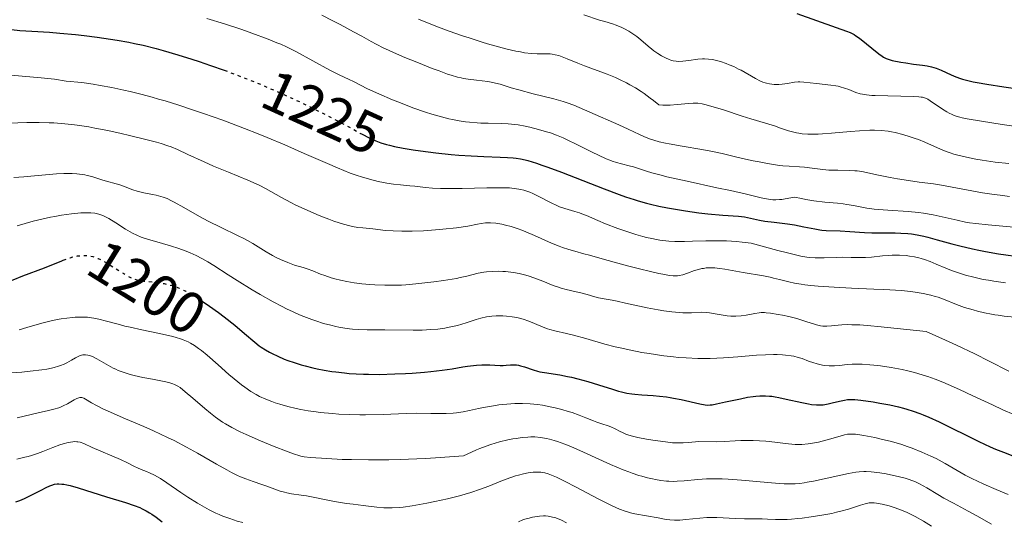
# Model space of a CAD drawing. Units: metres. Extents: x 675200 to 678662, y 4749174 to 4751568.
# Drawn here: x 675577 to 675745, y 4749367 to 4749453 of the extents above; entities that cross this region are included whole.
import ezdxf
from ezdxf.enums import TextEntityAlignment as Align

# ---------------------------------------------------------------- set-up
doc = ezdxf.new("R2010")
doc.units = ezdxf.units.M
doc.header["$MEASUREMENT"] = 0
doc.linetypes.add('DGN Style 5', pattern=[1.217945, 0.521977, -0.695969])
for name, color, linetype, lineweight in [('Cota de curva de nivel directora', 7, 'Continuous', 0), ('Curva de nivel directora', 30, 'Continuous', 30), ('Curva de nivel directora no vista', 30, 'DGN Style 5', 30), ('Curva de nivel intermedia', 30, 'Continuous', 0)]:
    doc.layers.add(name, color=color, linetype=linetype, lineweight=lineweight)
doc.styles.add('Style-Arial', font='arial.ttf')

msp = doc.modelspace()

# ---------------------------------------------------------------- linework, layer by layer
at = {"layer": 'Curva de nivel directora', "color": 30, "linetype": 'Continuous', "lineweight": 30, "flags": 128}
for points, elevation in [([(675710.02, 4749453.97), (675716.77, 4749451.6), (675718.53, 4749450.95), (675719.13, 4749450.71), (675719.82, 4749450.36), (675720.12, 4749450.18), (675720.71, 4749449.76), (675724.05, 4749447.07), (675724.61, 4749446.67), (675724.85, 4749446.52), (675725.31, 4749446.29), (675725.62, 4749446.17), (675726.35, 4749445.97), (675727.82, 4749445.67), (675728.67, 4749445.52), (675729.95, 4749445.33), (675731.52, 4749445.15), (675732.28, 4749445.03), (675733.05, 4749444.86), (675733.44, 4749444.74), (675733.85, 4749444.61), (675734.67, 4749444.27), (675736.38, 4749443.51), (675737.22, 4749443.15), (675737.98, 4749442.88), (675738.37, 4749442.75), (675739.02, 4749442.57), (675740.17, 4749442.31), (675740.86, 4749442.17), (675742.53, 4749441.88), (675745.41, 4749441.42), (675747.01, 4749441.19)], 1250), ([(675575.8, 4749451.23), (675577.21, 4749451.1), (675579.28, 4749450.96), (675582.31, 4749450.77), (675584.06, 4749450.64), (675586.75, 4749450.39), (675588.2, 4749450.22), (675590.46, 4749449.94), (675592.74, 4749449.61), (675593.87, 4749449.42), (675595.84, 4749449.06), (675596.81, 4749448.86), (675598.28, 4749448.54), (675600.54, 4749447.97), (675601.72, 4749447.66), (675604.21, 4749446.93), (675606.61, 4749446.18), (675607.87, 4749445.77), (675609.8, 4749445.11), (675612.16, 4749444.27)], 1225), ([(675635.35, 4749433.54), (675635.71, 4749433.34), (675636.95, 4749432.7), (675637.64, 4749432.38), (675638.08, 4749432.2), (675638.94, 4749431.89), (675639.88, 4749431.6), (675640.4, 4749431.46), (675641.24, 4749431.25), (675642.71, 4749430.95), (675644.43, 4749430.67), (675645.69, 4749430.49), (675648.31, 4749430.16), (675650.94, 4749429.88), (675652.28, 4749429.76), (675654.34, 4749429.63), (675656.5, 4749429.54), (675659.3, 4749429.44), (675660.56, 4749429.37), (675661.56, 4749429.29), (675662.05, 4749429.24), (675662.8, 4749429.12), (675663.6, 4749428.94), (675664.04, 4749428.83), (675665.55, 4749428.38), (675666.46, 4749428.07), (675667.48, 4749427.71), (675669.79, 4749426.84), (675677.11, 4749424), (675679.67, 4749423.04), (675680.75, 4749422.65), (675682.23, 4749422.16), (675682.93, 4749421.94), (675684.31, 4749421.56), (675685.01, 4749421.38), (675686.45, 4749421.05), (675687.93, 4749420.74), (675688.94, 4749420.56), (675690.99, 4749420.22), (675693.3, 4749419.91), (675694.79, 4749419.74), (675697.38, 4749419.5), (675700.04, 4749419.32), (675701.07, 4749419.2), (675702.1, 4749419), (675703.64, 4749418.67), (675704.55, 4749418.5), (675706.14, 4749418.28), (675708.45, 4749418), (675709.6, 4749417.83), (675711.22, 4749417.53), (675713.11, 4749417.14), (675713.93, 4749417), (675714.31, 4749416.95), (675715.03, 4749416.89), (675717.43, 4749416.81), (675719.08, 4749416.71), (675721.59, 4749416.55), (675722.87, 4749416.5), (675724.68, 4749416.46), (675726.85, 4749416.46), (675727.82, 4749416.44), (675729, 4749416.38), (675729.6, 4749416.31), (675730.58, 4749416.15), (675731.75, 4749415.89), (675732.43, 4749415.72), (675734.02, 4749415.29), (675736.52, 4749414.61), (675737.89, 4749414.25), (675740.05, 4749413.73), (675741.16, 4749413.5), (675742.27, 4749413.29), (675744.49, 4749412.92), (675748.64, 4749412.35)], 1225), ([(675572.18, 4749407.4), (675573.48, 4749407.63), (675574.07, 4749407.77), (675575.13, 4749408.08), (675576.07, 4749408.42), (675577.72, 4749409.11), (675581.45, 4749410.49), (675584.4, 4749411.72), (675584.63, 4749411.81)], 1200), ([(675608.22, 4749404.93), (675609.64, 4749403.97), (675611.15, 4749402.87), (675612.14, 4749402.12), (675613.96, 4749400.68), (675615.63, 4749399.27), (675617.38, 4749397.77), (675618.12, 4749397.18), (675618.48, 4749396.92), (675619.18, 4749396.46), (675619.87, 4749396.07), (675620.34, 4749395.84), (675621.32, 4749395.38), (675622.42, 4749394.91), (675623.04, 4749394.67), (675624.08, 4749394.3), (675625.29, 4749393.92), (675625.97, 4749393.73), (675627.32, 4749393.4), (675628.06, 4749393.23), (675629.26, 4749393), (675630.56, 4749392.79), (675631.25, 4749392.7), (675632.72, 4749392.53), (675633.49, 4749392.46), (675634.7, 4749392.38), (675635.97, 4749392.33), (675636.84, 4749392.3), (675638.63, 4749392.29), (675641.34, 4749392.35), (675643.11, 4749392.42), (675644.25, 4749392.49), (675646.39, 4749392.66), (675647.48, 4749392.76), (675649.42, 4749393), (675651.09, 4749393.25), (675652.94, 4749393.55), (675653.74, 4749393.67), (675655.29, 4749393.84), (675656.16, 4749393.9), (675656.67, 4749393.92), (675657.56, 4749393.91), (675658.38, 4749393.87), (675659.34, 4749393.82), (675659.83, 4749393.82), (675660.35, 4749393.86), (675661.1, 4749393.92), (675661.5, 4749393.92), (675662.13, 4749393.89), (675662.46, 4749393.84), (675662.79, 4749393.77), (675663.48, 4749393.56), (675664.93, 4749393.06), (675665.7, 4749392.82), (675666.09, 4749392.73), (675666.89, 4749392.58), (675669.51, 4749392.19), (675670.82, 4749391.94), (675671.5, 4749391.79), (675672.58, 4749391.53), (675674.29, 4749391.05), (675676.11, 4749390.49), (675678.49, 4749389.74), (675679.57, 4749389.43), (675680.06, 4749389.3), (675680.96, 4749389.1), (675681.81, 4749388.96), (675682.36, 4749388.89), (675683.51, 4749388.79), (675685.48, 4749388.66), (675686.58, 4749388.57), (675687.75, 4749388.44), (675688.35, 4749388.35), (675688.97, 4749388.24), (675690.23, 4749387.99), (675693.45, 4749387.23), (675694.33, 4749387.06), (675694.7, 4749387.03), (675695.24, 4749387.05), (675695.54, 4749387.09), (675696.29, 4749387.24), (675697.86, 4749387.58), (675700.38, 4749388.13), (675701.6, 4749388.37), (675702.58, 4749388.52), (675703.03, 4749388.58), (675703.7, 4749388.63), (675704.36, 4749388.64), (675704.69, 4749388.63), (675705.38, 4749388.58), (675705.75, 4749388.54), (675706.32, 4749388.46), (675706.93, 4749388.35), (675708.23, 4749388.07), (675710.86, 4749387.47), (675712.02, 4749387.23), (675712.52, 4749387.15), (675713.39, 4749387.07), (675714.11, 4749387.07), (675714.55, 4749387.1), (675715.37, 4749387.25)], 1200), ([(675715.37, 4749387.25), (675716.32, 4749387.47), (675717.58, 4749387.78), (675718.16, 4749387.9), (675718.7, 4749387.98), (675718.97, 4749388), (675719.53, 4749388), (675719.96, 4749387.98), (675720.98, 4749387.88), (675723.06, 4749387.58), (675724.22, 4749387.39), (675725.92, 4749387.07), (675727.39, 4749386.74), (675728.28, 4749386.5), (675728.84, 4749386.34), (675729.93, 4749385.99), (675731.04, 4749385.59), (675731.63, 4749385.36), (675732.6, 4749384.95), (675734.34, 4749384.16), (675741.16, 4749380.8), (675743.08, 4749379.92), (675744, 4749379.52), (675745.37, 4749378.96), (675747.53, 4749378.15)], 1200), ([(675576.51, 4749370.52), (675577.21, 4749370.75), (675577.6, 4749370.9), (675578.02, 4749371.09), (675578.94, 4749371.53), (675580.85, 4749372.51), (675581.71, 4749372.95), (675582.37, 4749373.25), (675582.68, 4749373.37), (675583.13, 4749373.5), (675583.61, 4749373.56), (675583.86, 4749373.57), (675584.42, 4749373.54), (675584.73, 4749373.5), (675585.24, 4749373.4), (675585.83, 4749373.27), (675587.17, 4749372.89), (675592.02, 4749371.36), (675595.26, 4749370.37), (675596.76, 4749369.86), (675597.7, 4749369.5), (675598.14, 4749369.3), (675598.78, 4749368.98), (675599.38, 4749368.64), (675599.76, 4749368.4), (675600.49, 4749367.89), (675601.54, 4749367.08)], 1175)]:
    msp.add_lwpolyline(points, dxfattribs=dict(at, elevation=elevation))
at = {"layer": 'Curva de nivel directora no vista', "color": 30, "linetype": 'DGN Style 5', "lineweight": 30, "flags": 128}
for points, elevation in [([(675612.16, 4749444.27), (675612.8, 4749444.04), (675615.82, 4749442.89), (675617.33, 4749442.29), (675618.82, 4749441.67), (675621.72, 4749440.41), (675624.47, 4749439.16), (675626.18, 4749438.35), (675629.23, 4749436.83), (675631.99, 4749435.39), (675635.35, 4749433.54)], 1225), ([(675584.63, 4749411.81), (675585.36, 4749412.08), (675585.82, 4749412.23), (675586.25, 4749412.36), (675587.05, 4749412.53), (675587.79, 4749412.61), (675588.24, 4749412.62), (675588.54, 4749412.61), (675589.1, 4749412.54), (675589.71, 4749412.41), (675590.01, 4749412.32), (675590.63, 4749412.08), (675591.06, 4749411.87), (675592.02, 4749411.35), (675593.27, 4749410.58), (675594.98, 4749409.52), (675595.74, 4749409.07), (675596.38, 4749408.74), (675596.67, 4749408.62), (675597.22, 4749408.43), (675597.59, 4749408.34), (675598.41, 4749408.22), (675599.15, 4749408.15), (675600.28, 4749408.05), (675600.9, 4749407.97), (675601.86, 4749407.81), (675602.36, 4749407.7), (675603.25, 4749407.46), (675603.71, 4749407.31), (675604.43, 4749407.03), (675605.17, 4749406.7), (675605.56, 4749406.51), (675606.79, 4749405.83), (675607.46, 4749405.42), (675608.16, 4749404.97), (675608.22, 4749404.93)], 1200)]:
    msp.add_lwpolyline(points, dxfattribs=dict(at, elevation=elevation))
at = {"layer": 'Curva de nivel intermedia', "color": 30, "linetype": 'Continuous', "lineweight": 0, "flags": 128}
for points, elevation in [([(675609.18, 4749453.14), (675612.2, 4749452.21), (675615.17, 4749451.23), (675616.88, 4749450.62), (675619.69, 4749449.58), (675621.16, 4749448.99), (675621.82, 4749448.71), (675622.79, 4749448.26), (675624.38, 4749447.46), (675630.21, 4749444.31), (675631.8, 4749443.51), (675633.5, 4749442.7), (675634.24, 4749442.35), (675636.65, 4749441.12), (675638.55, 4749440.23), (675640.9, 4749439.22), (675642.26, 4749438.68), (675644.4, 4749437.86), (675646.56, 4749437.1), (675647.62, 4749436.77), (675648.64, 4749436.47), (675649.29, 4749436.3), (675650.55, 4749435.99), (675651.15, 4749435.86), (675652.31, 4749435.65), (675653.39, 4749435.48), (675654.08, 4749435.4), (675655.36, 4749435.28), (675656.03, 4749435.25), (675657.27, 4749435.21), (675659.55, 4749435.19), (675660.67, 4749435.14), (675661.25, 4749435.08), (675662.41, 4749434.92), (675663.59, 4749434.7), (675664.36, 4749434.54), (675665.85, 4749434.17), (675667.24, 4749433.77), (675667.93, 4749433.55), (675668.97, 4749433.17), (675670.06, 4749432.72), (675670.65, 4749432.46), (675672.55, 4749431.55), (675675.07, 4749430.28), (675676.15, 4749429.74), (675677.42, 4749429.15), (675678.08, 4749428.88), (675678.47, 4749428.74), (675679.2, 4749428.52), (675680.05, 4749428.29), (675681.35, 4749427.96), (675682.1, 4749427.74), (675682.95, 4749427.46), (675684.35, 4749427.02), (675685.23, 4749426.76), (675686.85, 4749426.32), (675687.81, 4749426.08), (675691.27, 4749425.29), (675696.37, 4749424.2), (675698.67, 4749423.7), (675701.41, 4749423.07), (675703.93, 4749422.47), (675704.85, 4749422.28), (675705.55, 4749422.16), (675705.9, 4749422.13), (675706.45, 4749422.12), (675707.08, 4749422.16), (675707.44, 4749422.2), (675708.06, 4749422.29), (675709.64, 4749422.6), (675710.8, 4749422.34), (675711.54, 4749422.2), (675712.94, 4749421.97), (675714.83, 4749421.74), (675716.99, 4749421.53), (675717.92, 4749421.43), (675718.56, 4749421.34), (675719.73, 4749421.13), (675721.98, 4749420.7), (675723.26, 4749420.53), (675723.98, 4749420.46), (675725.56, 4749420.34), (675729.04, 4749420.12), (675730.81, 4749419.94), (675731.67, 4749419.82), (675733.31, 4749419.54), (675734.84, 4749419.23), (675737.46, 4749418.62), (675738.86, 4749418.33)], 1230), ([(675628.81, 4749453.68), (675630.72, 4749452.72), (675631.97, 4749452.07), (675634.25, 4749450.86), (675635.65, 4749450.08), (675637.29, 4749449.19), (675638.1, 4749448.75), (675639.46, 4749448.08), (675640.24, 4749447.71), (675641.11, 4749447.32), (675643.03, 4749446.48), (675645.08, 4749445.63), (675647.71, 4749444.59), (675648.88, 4749444.15), (675650.33, 4749443.63), (675650.95, 4749443.43), (675652.02, 4749443.12), (675652.66, 4749442.96), (675653.06, 4749442.88), (675653.86, 4749442.75), (675655.28, 4749442.58), (675657.19, 4749442.35)], 1235), ([(675645.36, 4749453.03), (675648.34, 4749451.83), (675650.61, 4749450.97), (675652.89, 4749450.17), (675654.01, 4749449.79), (675656.22, 4749449.09), (675657.18, 4749448.8), (675659.01, 4749448.28), (675660.29, 4749447.95), (675662.02, 4749447.55), (675662.8, 4749447.4), (675663.49, 4749447.28), (675664.69, 4749447.14), (675665.65, 4749447.08), (675667.1, 4749447.08), (675667.85, 4749447.06), (675668.2, 4749447.02), (675668.74, 4749446.93), (675669.32, 4749446.77), (675669.64, 4749446.67), (675670.75, 4749446.25), (675672.62, 4749445.49), (675673.74, 4749445.05), (675677.63, 4749443.59), (675679.01, 4749443.03), (675679.69, 4749442.72), (675680.89, 4749442.14), (675681.5, 4749441.81), (675682.43, 4749441.27), (675683.4, 4749440.65), (675683.91, 4749440.3), (675684.98, 4749439.52), (675685.55, 4749439.08), (675686.45, 4749438.36), (675687.1, 4749438.32), (675687.53, 4749438.31), (675688.36, 4749438.32), (675689.56, 4749438.4), (675691.58, 4749438.6), (675692.28, 4749438.65), (675692.6, 4749438.66), (675693.08, 4749438.64), (675693.84, 4749438.53), (675694.28, 4749438.44), (675695.34, 4749438.15), (675697.48, 4749437.49), (675700.71, 4749436.44), (675702.18, 4749435.97), (675706.22, 4749434.76), (675707.21, 4749434.4), (675708.58, 4749433.93), (675709.3, 4749433.72), (675709.98, 4749433.56), (675710.35, 4749433.5), (675710.92, 4749433.42), (675711.9, 4749433.35), (675713.05, 4749433.34), (675713.7, 4749433.36), (675714.4, 4749433.39), (675715.94, 4749433.51), (675719.19, 4749433.81), (675720.71, 4749433.94), (675722.49, 4749434.03), (675723.3, 4749434.04), (675724.47, 4749433.99), (675725.62, 4749433.86), (675726.22, 4749433.75), (675726.84, 4749433.62), (675728.12, 4749433.3), (675729.42, 4749432.91), (675730.27, 4749432.61), (675730.83, 4749432.41), (675731.89, 4749431.99), (675735.1, 4749430.58), (675736.26, 4749430.15), (675736.89, 4749429.94), (675737.57, 4749429.75), (675739.04, 4749429.39), (675740.63, 4749429.07), (675741.72, 4749428.89), (675743.91, 4749428.58), (675746.28, 4749428.34)], 1240), ([(675673.64, 4749453.76), (675676.29, 4749452.85), (675677.2, 4749452.59), (675678.49, 4749452.23), (675679.17, 4749451.99), (675680.11, 4749451.6), (675680.58, 4749451.36), (675681.3, 4749450.97), (675682, 4749450.52), (675682.35, 4749450.28), (675682.69, 4749450.03), (675683.34, 4749449.5), (675684.62, 4749448.39), (675685.26, 4749447.87), (675685.58, 4749447.62), (675686.24, 4749447.16), (675686.88, 4749446.75), (675687.7, 4749446.32), (675688.08, 4749446.15), (675688.61, 4749445.96), (675688.87, 4749445.89), (675689.38, 4749445.82), (675689.73, 4749445.8), (675690.52, 4749445.84), (675691.57, 4749445.96), (675693.12, 4749446.16), (675693.88, 4749446.22), (675694.24, 4749446.22), (675694.93, 4749446.19), (675695.6, 4749446.1), (675696.05, 4749446.01), (675696.96, 4749445.77), (675697.95, 4749445.43), (675698.46, 4749445.23), (675699.26, 4749444.89), (675700.08, 4749444.49), (675700.49, 4749444.27), (675702.97, 4749442.84), (675703.79, 4749442.43), (675704.2, 4749442.26), (675704.59, 4749442.13), (675704.86, 4749442.05), (675705.38, 4749441.93), (675706.13, 4749441.84), (675706.62, 4749441.82), (675706.93, 4749441.83), (675707.52, 4749441.87), (675708.45, 4749442.01), (675709.63, 4749442.22), (675710.23, 4749442.27), (675710.54, 4749442.27), (675711.2, 4749442.24), (675713.4, 4749441.99), (675715.86, 4749441.75), (675716.67, 4749441.63), (675717.07, 4749441.55), (675717.45, 4749441.45), (675718.19, 4749441.22), (675718.89, 4749440.97), (675719.73, 4749440.63), (675720.12, 4749440.48), (675720.85, 4749440.25), (675721.25, 4749440.16), (675721.95, 4749440.05), (675722.86, 4749439.97), (675723.43, 4749439.95), (675729.94, 4749439.8), (675730.9, 4749439.74), (675731.27, 4749439.69), (675731.48, 4749439.65)], 1245), ([(675575.7, 4749443.43), (675577.62, 4749443.29), (675580.84, 4749443), (675583.15, 4749442.74), (675585.16, 4749442.43), (675587.82, 4749442.17), (675589.76, 4749441.88), (675590.94, 4749441.68), (675592.94, 4749441.3), (675594.97, 4749440.87), (675596.08, 4749440.62), (675597.88, 4749440.18), (675599.86, 4749439.66), (675600.93, 4749439.36), (675602.05, 4749439.03), (675604.41, 4749438.3), (675606.89, 4749437.48), (675608.58, 4749436.91), (675611.94, 4749435.72)], 1220), ([(675657.19, 4749442.35), (675658.08, 4749442.19), (675658.5, 4749442.09), (675659.31, 4749441.87), (675661.21, 4749441.27), (675662.49, 4749440.9), (675664.93, 4749440.27), (675668.5, 4749439.38), (675670.08, 4749438.94), (675670.75, 4749438.73), (675671.89, 4749438.33), (675672.84, 4749437.93), (675674.62, 4749437.11), (675679.6, 4749434.95), (675681.2, 4749434.2), (675683.11, 4749433.3), (675683.97, 4749432.91), (675685.04, 4749432.48), (675685.58, 4749432.3), (675686.49, 4749432.04), (675687.56, 4749431.79), (675688.19, 4749431.67), (675690.43, 4749431.28), (675693.76, 4749430.72), (675695.3, 4749430.45), (675697.24, 4749430.04), (675699.53, 4749429.48), (675700.75, 4749429.19), (675702.59, 4749428.79), (675703.56, 4749428.6), (675705.02, 4749428.33), (675706.4, 4749428.11), (675707.04, 4749428.02), (675707.63, 4749427.96), (675708.69, 4749427.87), (675710.49, 4749427.77), (675711.34, 4749427.71), (675712.64, 4749427.55), (675714.49, 4749427.3), (675715.48, 4749427.22), (675717.01, 4749427.17), (675719.01, 4749427.15), (675719.92, 4749427.1), (675720.34, 4749427.06), (675721.13, 4749426.95), (675721.91, 4749426.8), (675723.68, 4749426.4), (675725.96, 4749425.95), (675727.22, 4749425.72), (675729.12, 4749425.42), (675730.93, 4749425.17), (675733.38, 4749424.84), (675734.73, 4749424.63), (675741.76, 4749423.34), (675743.77, 4749423.03), (675744.78, 4749422.9), (675746.36, 4749422.72)], 1235), ([(675731.48, 4749439.65), (675731.85, 4749439.55), (675732.18, 4749439.42), (675732.39, 4749439.31), (675732.84, 4749439.03), (675734.9, 4749437.63), (675735.67, 4749437.15), (675736.06, 4749436.94), (675736.56, 4749436.7), (675736.83, 4749436.59), (675737.25, 4749436.44), (675737.9, 4749436.25), (675738.27, 4749436.16), (675739.15, 4749435.97), (675741.6, 4749435.55), (675745.11, 4749435.01), (675747.12, 4749434.71)], 1245), ([(675573.78, 4749435.2), (675578.43, 4749435.32), (675580.51, 4749435.34), (675582.23, 4749435.31), (675583.05, 4749435.28), (675584.26, 4749435.2), (675586.08, 4749435.02), (675587.02, 4749434.9), (675589, 4749434.58), (675590.06, 4749434.39), (675592.27, 4749433.95), (675594.51, 4749433.46), (675595.95, 4749433.13), (675598.53, 4749432.5), (675600.55, 4749431.97), (675601.4, 4749431.73), (675602.54, 4749431.36), (675603.08, 4749431.16), (675604.17, 4749430.72), (675605.95, 4749429.9), (675608.71, 4749428.6), (675610.29, 4749427.9), (675612.86, 4749426.84), (675616.21, 4749425.49), (675617.62, 4749424.88), (675618.21, 4749424.6), (675619.23, 4749424.08), (675621.94, 4749422.51), (675623.51, 4749421.68), (675624.39, 4749421.24), (675625.79, 4749420.57), (675627.96, 4749419.62), (675628.66, 4749419.33), (675630.04, 4749418.8), (675630.91, 4749418.48), (675632.53, 4749417.97), (675633.6, 4749417.68), (675634.09, 4749417.57), (675634.99, 4749417.41), (675635.82, 4749417.31), (675637.55, 4749417.14), (675639.69, 4749416.9), (675641.01, 4749416.8), (675642.53, 4749416.74), (675643.38, 4749416.74), (675644.3, 4749416.75), (675646.24, 4749416.84), (675648.24, 4749416.98), (675649.53, 4749417.1), (675651.84, 4749417.36), (675653.77, 4749417.65), (675655.46, 4749417.98), (675656.08, 4749418.1), (675656.79, 4749418.19), (675657.14, 4749418.21), (675657.67, 4749418.21), (675658.59, 4749418.12), (675659.61, 4749417.95), (675660.21, 4749417.82), (675661.22, 4749417.55), (675662.39, 4749417.17), (675663.03, 4749416.93), (675663.72, 4749416.66), (675665.17, 4749416.04), (675668.12, 4749414.74), (675669.42, 4749414.19), (675670, 4749413.97), (675671.06, 4749413.62), (675672.08, 4749413.32), (675673.63, 4749412.92), (675674.56, 4749412.68), (675677.17, 4749411.95), (675681.09, 4749410.85), (675682.93, 4749410.36), (675685.22, 4749409.79), (675686.45, 4749409.52), (675687.15, 4749409.39), (675688.27, 4749409.21), (675688.9, 4749409.14), (675689.17, 4749409.12), (675689.64, 4749409.13), (675689.93, 4749409.17), (675690.53, 4749409.32), (675691.32, 4749409.6), (675692.54, 4749410.03), (675693.19, 4749410.23), (675693.77, 4749410.36), (675694.07, 4749410.41), (675694.53, 4749410.47), (675695.24, 4749410.51), (675696.01, 4749410.49), (675696.42, 4749410.46), (675696.84, 4749410.41), (675697.74, 4749410.27), (675700.83, 4749409.68), (675704.32, 4749409.11), (675705.46, 4749408.88)], 1215), ([(675611.94, 4749435.72), (675615.6, 4749434.34), (675617.95, 4749433.41), (675619.49, 4749432.78), (675622.5, 4749431.51), (675625.79, 4749430.07), (675629.78, 4749428.31), (675631.5, 4749427.57), (675633.68, 4749426.71), (675634.9, 4749426.27), (675635.64, 4749426.03), (675637, 4749425.63), (675638.44, 4749425.27), (675639.36, 4749425.08), (675639.95, 4749424.97), (675641.08, 4749424.79), (675642.3, 4749424.66), (675643.9, 4749424.53), (675644.73, 4749424.45), (675646.58, 4749424.24), (675647.74, 4749424.14), (675649.14, 4749424.07), (675649.96, 4749424.06), (675650.86, 4749424.06), (675652.84, 4749424.08), (675657.01, 4749424.18), (675658.88, 4749424.2), (675660.27, 4749424.18), (675660.89, 4749424.15), (675661.73, 4749424.08), (675662.48, 4749423.97), (675662.84, 4749423.89), (675663.36, 4749423.77), (675663.7, 4749423.66), (675664.37, 4749423.42), (675664.89, 4749423.2), (675665.93, 4749422.7), (675668.02, 4749421.61), (675669.01, 4749421.14), (675669.48, 4749420.94), (675670.39, 4749420.63), (675672.07, 4749420.14), (675672.87, 4749419.9), (675673.26, 4749419.75), (675674.06, 4749419.42), (675676.01, 4749418.57), (675677.3, 4749418.03), (675679.44, 4749417.22), (675680.64, 4749416.81), (675682.49, 4749416.21), (675683.73, 4749415.86), (675684.34, 4749415.7), (675685.22, 4749415.5), (675686.06, 4749415.33), (675686.6, 4749415.24), (675687.65, 4749415.1), (675688.16, 4749415.05), (675689.16, 4749415), (675690.15, 4749414.98), (675690.82, 4749414.98), (675692.2, 4749415.03), (675694.48, 4749415.12), (675695.78, 4749415.14), (675697.22, 4749415.12), (675698.01, 4749415.09), (675699.73, 4749414.98), (675700.68, 4749414.89), (675702.21, 4749414.72), (675706.77, 4749413.48), (675708.42, 4749413.05), (675709.32, 4749412.83), (675710.73, 4749412.51), (675711.74, 4749412.32), (675712.27, 4749412.26), (675713.16, 4749412.2), (675714.69, 4749412.21), (675716.82, 4749412.29), (675717.86, 4749412.3), (675719.29, 4749412.28), (675720.98, 4749412.24), (675721.74, 4749412.24), (675722.78, 4749412.31), (675724.69, 4749412.55), (675725.66, 4749412.62), (675726.31, 4749412.65), (675727.58, 4749412.65), (675728.74, 4749412.59), (675729.3, 4749412.52), (675730.14, 4749412.39), (675730.89, 4749412.22), (675731.27, 4749412.11), (675731.87, 4749411.92), (675732.81, 4749411.57), (675733.85, 4749411.14), (675735.49, 4749410.45), (675736.47, 4749410.06), (675737.99, 4749409.54), (675738.85, 4749409.27), (675740.29, 4749408.89), (675741.9, 4749408.53), (675742.78, 4749408.37)], 1220), ([(675576.21, 4749425.92), (675577.87, 4749426.05), (675579.7, 4749426.23), (675582.25, 4749426.48), (675583.51, 4749426.58), (675584.73, 4749426.63), (675585.32, 4749426.65), (675586.15, 4749426.63), (675586.93, 4749426.58), (675587.42, 4749426.53), (675588.32, 4749426.39), (675588.74, 4749426.3), (675589.51, 4749426.11), (675590.2, 4749425.91), (675591.4, 4749425.51), (675594.31, 4749424.66), (675595.22, 4749424.32), (675596.55, 4749423.84), (675597.26, 4749423.62), (675598.39, 4749423.34), (675599.87, 4749423.05), (675600.54, 4749422.92), (675601.34, 4749422.72), (675601.74, 4749422.6), (675602.38, 4749422.34), (675603.14, 4749421.97), (675603.59, 4749421.74), (675605.23, 4749420.81), (675607.93, 4749419.29), (675609.41, 4749418.5), (675611.64, 4749417.38), (675614.41, 4749416.05), (675615.6, 4749415.46), (675616.12, 4749415.18), (675617.04, 4749414.65), (675619.34, 4749413.22), (675620.4, 4749412.62), (675620.94, 4749412.33), (675621.77, 4749411.92), (675623, 4749411.39), (675624.17, 4749410.98), (675625.63, 4749410.54), (675626.31, 4749410.32), (675627.29, 4749409.97), (675628.62, 4749409.44), (675629.36, 4749409.17), (675630.44, 4749408.81), (675631.04, 4749408.63), (675632.03, 4749408.38), (675633.12, 4749408.14), (675633.72, 4749408.04), (675634.34, 4749407.94), (675635.66, 4749407.78), (675637.02, 4749407.65), (675637.92, 4749407.59), (675639.63, 4749407.51), (675641.34, 4749407.51), (675642.44, 4749407.56), (675643.2, 4749407.61), (675644.9, 4749407.76), (675647.99, 4749408.12), (675649.61, 4749408.33), (675651.14, 4749408.58), (675651.84, 4749408.7), (675652.48, 4749408.83), (675653.63, 4749409.1), (675655.58, 4749409.58), (675656.52, 4749409.75), (675657, 4749409.81), (675658.02, 4749409.89), (675659.06, 4749409.91), (675659.75, 4749409.89), (675660.22, 4749409.86), (675661.12, 4749409.77), (675661.61, 4749409.7), (675662.56, 4749409.53), (675663.48, 4749409.32), (675664.08, 4749409.15), (675665.27, 4749408.75), (675666.61, 4749408.22)], 1210), ([(675576.73, 4749417.67), (675579.49, 4749418.46), (675580.97, 4749418.84), (675582.43, 4749419.15), (675583.19, 4749419.3), (675584.36, 4749419.5), (675586.07, 4749419.74), (675587.65, 4749419.89), (675588.35, 4749419.92), (675588.97, 4749419.92), (675589.35, 4749419.91), (675590.02, 4749419.84), (675590.33, 4749419.78), (675590.89, 4749419.63), (675591.4, 4749419.44), (675591.74, 4749419.29), (675592.4, 4749418.93), (675593.61, 4749418.18), (675595.3, 4749417.11), (675596.1, 4749416.63), (675596.49, 4749416.42), (675597.23, 4749416.06), (675597.97, 4749415.76), (675598.47, 4749415.57), (675599.58, 4749415.23), (675601.01, 4749414.83), (675603.13, 4749414.22), (675604.22, 4749413.88), (675605.63, 4749413.36), (675606.32, 4749413.07), (675607.34, 4749412.61), (675608.35, 4749412.1), (675608.85, 4749411.82), (675609.35, 4749411.53), (675610.37, 4749410.9), (675612.81, 4749409.32), (675614.37, 4749408.33), (675616.9, 4749406.76), (675618.31, 4749405.93), (675620.54, 4749404.67), (675622.05, 4749403.88), (675622.8, 4749403.5), (675623.92, 4749402.96), (675625.02, 4749402.48), (675625.73, 4749402.18), (675627.13, 4749401.65), (675627.81, 4749401.42), (675629.13, 4749401.01), (675630.39, 4749400.67), (675631.2, 4749400.49), (675631.73, 4749400.38), (675632.74, 4749400.2), (675633.56, 4749400.09), (675634.09, 4749400.03), (675635.12, 4749399.95), (675636.61, 4749399.9), (675639.61, 4749399.9), (675644.44, 4749399.85), (675645.98, 4749399.87), (675646.71, 4749399.89), (675647.41, 4749399.93), (675648.69, 4749400.04), (675649.87, 4749400.2), (675650.61, 4749400.33), (675652.01, 4749400.65), (675653.48, 4749401.07), (675655.24, 4749401.64), (675656, 4749401.87), (675656.96, 4749402.11), (675657.52, 4749402.2), (675657.88, 4749402.25), (675658.61, 4749402.29), (675659.79, 4749402.27), (675660.41, 4749402.23), (675661.36, 4749402.12), (675662.19, 4749401.98), (675662.61, 4749401.89), (675663.24, 4749401.72), (675664.21, 4749401.39), (675665.21, 4749400.96), (675666.65, 4749400.35), (675667.42, 4749400.08), (675667.82, 4749399.96), (675668.67, 4749399.74), (675670.66, 4749399.29), (675671.86, 4749399), (675673.96, 4749398.4), (675677.2, 4749397.47), (675678.96, 4749397.01), (675679.85, 4749396.8), (675681.68, 4749396.4), (675683.54, 4749396.04), (675684.79, 4749395.83), (675687.3, 4749395.46), (675688.97, 4749395.27), (675689.81, 4749395.19), (675691.1, 4749395.1), (675693.1, 4749395.02), (675694.5, 4749395.01)], 1205), ([(675738.86, 4749418.33), (675739.53, 4749418.21), (675740.63, 4749418.06), (675742.75, 4749417.84), (675748.97, 4749417.27)], 1230), ([(675666.61, 4749408.22), (675668.4, 4749407.5), (675669.29, 4749407.19), (675669.73, 4749407.05), (675670.61, 4749406.81), (675672.31, 4749406.42), (675673.1, 4749406.23), (675674.19, 4749405.93), (675675.52, 4749405.53), (675676.14, 4749405.37), (675677.08, 4749405.18), (675678.46, 4749404.95), (675679.29, 4749404.79), (675680.76, 4749404.48), (675683.13, 4749403.95), (675684.45, 4749403.68), (675686.32, 4749403.33), (675687.27, 4749403.17), (675688.65, 4749402.98), (675689.93, 4749402.86), (675690.52, 4749402.82), (675691.06, 4749402.81), (675692.05, 4749402.83), (675693.78, 4749402.9), (675694.65, 4749402.87), (675695.11, 4749402.82), (675696.08, 4749402.66), (675697.42, 4749402.42), (675698.1, 4749402.32), (675698.77, 4749402.24), (675699.1, 4749402.22), (675699.59, 4749402.22), (675700.52, 4749402.27), (675701.39, 4749402.4), (675702.84, 4749402.69), (675703.59, 4749402.81), (675703.94, 4749402.84), (675704.5, 4749402.84), (675704.81, 4749402.82), (675705.55, 4749402.74), (675706.83, 4749402.54), (675707.55, 4749402.4), (675708.68, 4749402.16), (675709.8, 4749401.89), (675710.34, 4749401.74), (675711.76, 4749401.27), (675712.86, 4749400.9), (675713.36, 4749400.74), (675713.85, 4749400.63), (675714.1, 4749400.58), (675714.45, 4749400.54), (675715.18, 4749400.53), (675715.95, 4749400.58), (675717.09, 4749400.69), (675717.73, 4749400.75), (675718.75, 4749400.79), (675719.43, 4749400.78), (675720.78, 4749400.73), (675722.69, 4749400.59), (675723.9, 4749400.48), (675728.83, 4749399.97), (675732.15, 4749399.59), (675735.41, 4749398.13), (675737.29, 4749397.26), (675740.44, 4749395.77), (675742.88, 4749394.56), (675746.26, 4749392.83)], 1210), ([(675705.46, 4749408.88), (675706.02, 4749408.76), (675707.09, 4749408.48), (675708.67, 4749408.08), (675709.62, 4749407.88), (675710.74, 4749407.69), (675711.38, 4749407.6), (675712.44, 4749407.48), (675713.65, 4749407.37), (675716.39, 4749407.19), (675719.35, 4749407.04), (675723.19, 4749406.87), (675724.9, 4749406.79), (675727.93, 4749406.6), (675729.43, 4749406.46), (675730.25, 4749406.36), (675731.62, 4749406.13), (675732.91, 4749405.84), (675733.68, 4749405.62), (675734.17, 4749405.46), (675735.1, 4749405.12), (675737.32, 4749404.23), (675738.7, 4749403.74), (675740.14, 4749403.31), (675740.92, 4749403.1), (675742.12, 4749402.81), (675743.31, 4749402.57), (675743.88, 4749402.47), (675744.43, 4749402.39), (675745.46, 4749402.26), (675747.25, 4749402.09)], 1215), ([(675742.78, 4749408.37), (675743.71, 4749408.21), (675745.67, 4749407.93)], 1220), ([(675577.11, 4749399.92), (675578.4, 4749400.28), (675581, 4749401.03), (675582.36, 4749401.38), (675583.62, 4749401.66), (675584.26, 4749401.78), (675585.24, 4749401.92), (675586.21, 4749402.03), (675586.69, 4749402.06), (675587.64, 4749402.09), (675588.11, 4749402.08), (675588.79, 4749402.04), (675589.44, 4749401.97), (675589.87, 4749401.9), (675590.73, 4749401.72), (675592.05, 4749401.38), (675594.01, 4749400.84), (675595.14, 4749400.55), (675596.07, 4749400.34), (675598.07, 4749399.92), (675600.83, 4749399.35), (675602.14, 4749399.06), (675603.36, 4749398.75), (675603.92, 4749398.6), (675604.68, 4749398.35), (675605.14, 4749398.19), (675605.98, 4749397.82), (675606.36, 4749397.63), (675607.08, 4749397.21), (675607.78, 4749396.73), (675608.24, 4749396.37), (675609.22, 4749395.56), (675611.13, 4749393.89), (675612.95, 4749392.29), (675613.84, 4749391.53), (675615.1, 4749390.5), (675615.67, 4749390.07), (675616.71, 4749389.37), (675617.62, 4749388.82), (675618.19, 4749388.53), (675619.25, 4749388.05), (675620.3, 4749387.64), (675620.83, 4749387.44), (675621.67, 4749387.17), (675623.05, 4749386.78), (675624.46, 4749386.45), (675625.24, 4749386.29), (675626.49, 4749386.06), (675627.85, 4749385.86), (675628.57, 4749385.77), (675630.64, 4749385.57), (675631.74, 4749385.49), (675633.49, 4749385.41), (675635.34, 4749385.37), (675636.3, 4749385.37), (675639.3, 4749385.44), (675643.26, 4749385.59), (675645.07, 4749385.63), (675647.44, 4749385.61), (675649.26, 4749385.57), (675650.1, 4749385.58), (675651.28, 4749385.64), (675651.86, 4749385.69), (675652.98, 4749385.87), (675654.1, 4749386.09), (675655.64, 4749386.44), (675656.45, 4749386.61), (675658.17, 4749386.92), (675659.07, 4749387.05), (675660.44, 4749387.2), (675661.8, 4749387.29), (675662.48, 4749387.31), (675663.14, 4749387.31), (675664.44, 4749387.25), (675665.71, 4749387.12), (675666.53, 4749387), (675668.13, 4749386.69), (675668.72, 4749386.56), (675669.86, 4749386.27), (675670.94, 4749385.96), (675671.61, 4749385.75), (675672.84, 4749385.32), (675673.98, 4749384.86), (675675.25, 4749384.32), (675675.82, 4749384.09), (675676.67, 4749383.81), (675677.75, 4749383.47), (675678.25, 4749383.29), (675678.95, 4749382.98), (675679.81, 4749382.54), (675680.23, 4749382.33), (675680.81, 4749382.07), (675681.13, 4749381.95), (675681.7, 4749381.78), (675682.83, 4749381.51), (675684.33, 4749381.22), (675685.44, 4749381.04), (675687.56, 4749380.73), (675688.78, 4749380.6)], 1195), ([(675574.68, 4749392.47), (675577.55, 4749392.69), (675578.98, 4749392.82), (675580.96, 4749393.05), (675581.84, 4749393.18), (675582.6, 4749393.33), (675583.06, 4749393.44), (675583.84, 4749393.66), (675584.19, 4749393.78), (675584.78, 4749394.03), (675585.27, 4749394.27), (675586.07, 4749394.74), (675586.75, 4749395.14), (675587.07, 4749395.3), (675587.53, 4749395.49), (675587.97, 4749395.6), (675588.19, 4749395.63), (675588.41, 4749395.64), (675588.85, 4749395.59), (675589.31, 4749395.46), (675589.64, 4749395.33), (675590.35, 4749394.96), (675592.35, 4749393.78), (675593.16, 4749393.35), (675593.6, 4749393.15), (675594.05, 4749392.96), (675595.02, 4749392.6), (675596.05, 4749392.28), (675596.76, 4749392.09), (675598.22, 4749391.76), (675599.87, 4749391.44), (675601.87, 4749391.06), (675602.69, 4749390.88), (675603.36, 4749390.68), (675603.66, 4749390.56), (675604.22, 4749390.27), (675604.6, 4749390.02), (675605.49, 4749389.32), (675606.81, 4749388.2), (675608.82, 4749386.47), (675609.78, 4749385.66), (675610.66, 4749384.98), (675611.07, 4749384.68), (675611.85, 4749384.14), (675612.38, 4749383.81), (675613.47, 4749383.2), (675614.86, 4749382.49), (675615.91, 4749382), (675618.34, 4749380.94), (675620.42, 4749380.09), (675623.08, 4749379.05), (675624.14, 4749378.65), (675624.89, 4749378.4), (675625.24, 4749378.3), (675625.8, 4749378.19), (675626.89, 4749378.05), (675629.67, 4749377.88), (675632.29, 4749377.76), (675633.93, 4749377.71), (675636.82, 4749377.67), (675640.28, 4749377.7), (675642.24, 4749377.74), (675645.09, 4749377.85), (675646.63, 4749377.93), (675649.07, 4749378.07), (675653.07, 4749378.35), (675654.41, 4749378.99), (675655.27, 4749379.36), (675655.84, 4749379.59), (675656.93, 4749380.01), (675657.71, 4749380.28), (675659.21, 4749380.73), (675660.61, 4749381.07), (675661.48, 4749381.25), (675662.04, 4749381.34), (675663.1, 4749381.48), (675664.07, 4749381.56), (675664.54, 4749381.58), (675665.22, 4749381.58), (675666.22, 4749381.51), (675667.23, 4749381.34), (675667.75, 4749381.23), (675668.56, 4749381), (675669.13, 4749380.82)], 1190), ([(675694.5, 4749395.01), (675695.22, 4749395.02), (675696.35, 4749395.06), (675697.52, 4749395.13), (675699.94, 4749395.3), (675703.14, 4749395.55), (675704.65, 4749395.64), (675706.04, 4749395.68), (675706.68, 4749395.67), (675707.56, 4749395.63), (675708.1, 4749395.59), (675709.06, 4749395.45), (675709.49, 4749395.37), (675710.26, 4749395.18), (675710.93, 4749394.97), (675712.04, 4749394.56), (675712.95, 4749394.24), (675713.35, 4749394.12), (675713.92, 4749393.97), (675714.72, 4749393.82), (675715.54, 4749393.76), (675716.11, 4749393.75), (675716.49, 4749393.76), (675717.3, 4749393.82), (675718.65, 4749393.97), (675719.51, 4749394.02), (675720.57, 4749394.03), (675721.2, 4749394.01), (675722.48, 4749393.93), (675723.2, 4749393.86), (675724.34, 4749393.73), (675726.16, 4749393.47), (675728.04, 4749393.12), (675728.99, 4749392.9), (675729.93, 4749392.67), (675730.55, 4749392.5), (675731.8, 4749392.12), (675732.43, 4749391.91), (675733.7, 4749391.45), (675735.01, 4749390.93), (675735.91, 4749390.56), (675737.81, 4749389.71), (675740.1, 4749388.63), (675743.45, 4749387.05), (675745.24, 4749386.24), (675747.12, 4749385.45)], 1205), ([(675576.76, 4749384.86), (675580.36, 4749385.73), (675582.14, 4749386.12), (675583.03, 4749386.33), (675583.87, 4749386.58), (675584.27, 4749386.73), (675584.64, 4749386.89), (675585.34, 4749387.24), (675586.48, 4749387.92), (675586.94, 4749388.16), (675587.31, 4749388.3), (675587.48, 4749388.33), (675587.58, 4749388.34), (675587.79, 4749388.32)], 1185), ([(675587.79, 4749388.32), (675588, 4749388.26), (675588.14, 4749388.2), (675588.46, 4749388.03), (675589.48, 4749387.41), (675590.33, 4749386.95), (675591.54, 4749386.35), (675592.3, 4749385.99), (675595.27, 4749384.71), (675598.42, 4749383.36), (675600.05, 4749382.63), (675602.45, 4749381.52), (675603.58, 4749380.96), (675605.7, 4749379.86), (675607.61, 4749378.8), (675610.85, 4749376.92), (675612.6, 4749375.94), (675613.38, 4749375.53), (675614.43, 4749375.01), (675614.92, 4749374.78), (675615.82, 4749374.4), (675617.07, 4749373.95), (675618.58, 4749373.47), (675619.29, 4749373.24), (675620.32, 4749372.85), (675621.25, 4749372.5), (675621.72, 4749372.34), (675622.46, 4749372.12), (675622.84, 4749372.03), (675623.64, 4749371.89), (675625.32, 4749371.65), (675626.19, 4749371.51), (675630.99, 4749370.58), (675633.07, 4749370.23), (675634.2, 4749370.07), (675635.9, 4749369.84), (675638.26, 4749369.58), (675639.46, 4749369.49), (675640.02, 4749369.47), (675640.83, 4749369.47), (675642.08, 4749369.54), (675642.75, 4749369.61), (675644.28, 4749369.82), (675646.78, 4749370.26), (675648.17, 4749370.54), (675650.3, 4749371.01), (675652.38, 4749371.53), (675653.36, 4749371.8), (675654.28, 4749372.08), (675655.94, 4749372.64), (675657.38, 4749373.18), (675659.74, 4749374.14), (675661.15, 4749374.66), (675661.95, 4749374.93), (675662.44, 4749375.08), (675663.31, 4749375.3), (675664.08, 4749375.46), (675664.45, 4749375.52), (675664.97, 4749375.57), (675665.76, 4749375.59), (675666.25, 4749375.56), (675666.52, 4749375.52), (675666.97, 4749375.43), (675667.51, 4749375.27), (675667.82, 4749375.16), (675668.95, 4749374.7), (675669.64, 4749374.38), (675670.43, 4749373.99), (675672.22, 4749373.06), (675676.06, 4749371.03), (675677.76, 4749370.16), (675678.48, 4749369.8), (675679.69, 4749369.26), (675680.67, 4749368.89), (675681.25, 4749368.71), (675681.61, 4749368.61), (675682.36, 4749368.45), (675686.32, 4749367.76), (675687.68, 4749367.49), (675688.34, 4749367.39), (675689.1, 4749367.35), (675689.53, 4749367.36), (675690, 4749367.38), (675691.07, 4749367.47), (675693.45, 4749367.71), (675694.66, 4749367.79), (675695.25, 4749367.81), (675696.38, 4749367.79), (675699.56, 4749367.62), (675701.1, 4749367.59), (675703.11, 4749367.59), (675704.08, 4749367.57), (675705.04, 4749367.53), (675706.39, 4749367.48), (675707.14, 4749367.47), (675708.4, 4749367.5), (675709.12, 4749367.55), (675710.17, 4749367.64), (675710.91, 4749367.71), (675712.48, 4749367.91), (675714.28, 4749368.19)], 1185), ([(675576.71, 4749377.78), (675578.05, 4749378.11), (675578.66, 4749378.27), (675579.22, 4749378.44), (675580.24, 4749378.77), (675581.16, 4749379.12), (675582.31, 4749379.57), (675582.88, 4749379.79), (675584.05, 4749380.22), (675584.63, 4749380.4), (675585.48, 4749380.63), (675586.26, 4749380.76), (675586.61, 4749380.79), (675586.94, 4749380.78), (675587.14, 4749380.76), (675587.54, 4749380.67), (675588.13, 4749380.46), (675589.6, 4749379.78), (675594.43, 4749377.71), (675595.61, 4749377.15), (675596.8, 4749376.54), (675597.35, 4749376.29), (675597.96, 4749376.05), (675598.87, 4749375.68), (675599.39, 4749375.46), (675600.25, 4749375.03), (675600.73, 4749374.76), (675601.24, 4749374.46), (675602.33, 4749373.75), (675604.71, 4749372.11), (675605.94, 4749371.28), (675607.56, 4749370.27), (675608.36, 4749369.8), (675609.55, 4749369.15), (675610.72, 4749368.57), (675611.31, 4749368.31)], 1180), ([(675669.13, 4749380.82), (675670.36, 4749380.37), (675671.37, 4749379.96), (675673.57, 4749379), (675678.18, 4749376.9), (675680.32, 4749375.99), (675681.29, 4749375.61), (675681.89, 4749375.39), (675683.01, 4749375.01), (675683.52, 4749374.86), (675684.48, 4749374.6), (675685.33, 4749374.4), (675685.86, 4749374.3), (675686.8, 4749374.15), (675687.74, 4749374.04), (675688.17, 4749374.01), (675689.01, 4749373.99), (675689.57, 4749374), (675690.79, 4749374.09), (675693.11, 4749374.32), (675694.58, 4749374.41), (675696.3, 4749374.43), (675697.27, 4749374.41), (675698.31, 4749374.36), (675700.55, 4749374.2), (675705.07, 4749373.79), (675707.03, 4749373.64), (675707.88, 4749373.6), (675709.31, 4749373.58), (675709.74, 4749373.6), (675710.54, 4749373.65), (675711.29, 4749373.75), (675711.8, 4749373.83), (675712.85, 4749374.03), (675718.83, 4749375.34), (675720.13, 4749375.57), (675720.69, 4749375.64), (675721.48, 4749375.68), (675721.87, 4749375.67), (675722.72, 4749375.62), (675724.21, 4749375.44), (675725.29, 4749375.26), (675726.01, 4749375.13), (675727.36, 4749374.85), (675728.53, 4749374.56), (675729.06, 4749374.39), (675729.83, 4749374.11), (675730.21, 4749373.95), (675730.98, 4749373.57), (675732.25, 4749372.86), (675734.14, 4749371.73), (675735.16, 4749371.14), (675736.79, 4749370.25), (675739.31, 4749368.92), (675740.79, 4749368.1), (675743.29, 4749366.67)], 1190), ([(675688.78, 4749380.6), (675689.44, 4749380.56), (675689.84, 4749380.56), (675690.6, 4749380.58), (675691.47, 4749380.66), (675692.68, 4749380.78), (675693.3, 4749380.82), (675696.38, 4749380.76), (675697.62, 4749380.81), (675699.47, 4749380.92), (675700.46, 4749380.97), (675701.85, 4749380.99), (675702.56, 4749380.99), (675703.64, 4749380.95), (675704.74, 4749380.87), (675705.3, 4749380.82), (675708.63, 4749380.39), (675709.75, 4749380.31), (675710.3, 4749380.3), (675710.86, 4749380.32), (675711.97, 4749380.42), (675713.04, 4749380.58), (675713.73, 4749380.72), (675715, 4749381.03), (675716.24, 4749381.39), (675717.61, 4749381.8), (675718.2, 4749381.95), (675718.68, 4749382.04), (675718.93, 4749382.07), (675719.32, 4749382.08), (675720.03, 4749382.05), (675720.45, 4749382), (675721.5, 4749381.84), (675723.36, 4749381.47), (675724.44, 4749381.23), (675726.19, 4749380.79), (675727.99, 4749380.27), (675728.88, 4749379.97), (675729.74, 4749379.66), (675731.4, 4749379), (675732.91, 4749378.32), (675733.82, 4749377.88), (675735.37, 4749377.06), (675738.79, 4749375.07), (675740.04, 4749374.42), (675740.77, 4749374.07), (675741.99, 4749373.5), (675744.08, 4749372.59), (675746.17, 4749371.75)], 1195), ([(675714.28, 4749368.19), (675716, 4749368.52), (675716.8, 4749368.7), (675717.55, 4749368.88), (675718.87, 4749369.26), (675720.93, 4749369.92), (675721.71, 4749370.16), (675722.37, 4749370.3), (675722.68, 4749370.34), (675723.27, 4749370.34), (675723.67, 4749370.29), (675724.61, 4749370.11), (675725.8, 4749369.8), (675726.49, 4749369.59), (675727.63, 4749369.19), (675728.89, 4749368.66), (675729.55, 4749368.34), (675730.24, 4749367.99), (675731.65, 4749367.2), (675733.05, 4749366.34)], 1185), ([(675611.31, 4749368.31), (675611.9, 4749368.07), (675613.1, 4749367.62), (675614.39, 4749367.21), (675615.33, 4749366.94)], 1180), ([(675662.44, 4749367.09), (675663.2, 4749367.4), (675663.55, 4749367.52), (675664.28, 4749367.73), (675664.82, 4749367.86), (675665.63, 4749368.01), (675666.03, 4749368.05), (675666.71, 4749368.08), (675667.04, 4749368.08), (675667.53, 4749368.04), (675668.26, 4749367.9), (675668.64, 4749367.8), (675669.41, 4749367.52), (675669.81, 4749367.34), (675670.65, 4749366.91)], 1180)]:
    msp.add_lwpolyline(points, dxfattribs=dict(at, elevation=elevation))

# ---------------------------------------------------------------- texts
at = {"layer": 'Cota de curva de nivel directora', "color": 7, "linetype": 'Continuous', "lineweight": 0, "style": 'Style-Arial'}
for s, rotation, p in [('1225', 335.5561, (675628.97, 4749437.09, 1225)), ('1200', 328.2059, (675598.95, 4749407.15, 1200))]:
    msp.add_text(s, height=7, rotation=rotation, dxfattribs=at).set_placement(p, align=Align.MIDDLE_CENTER)

doc.saveas('drawing.dxf')
